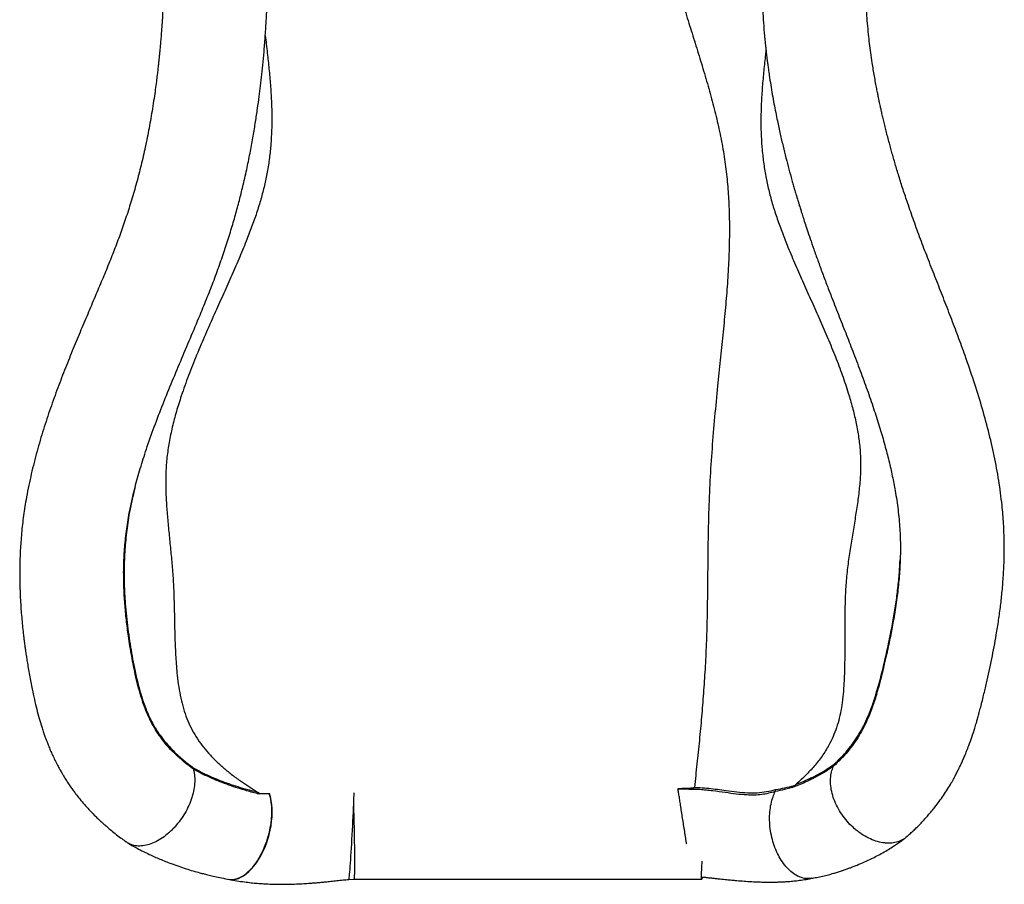
# Model space of a CAD drawing. Units: millimetres. Extents: x 1623 to 8777, y 3429 to 11910.
# Drawn here: x 3679 to 4547, y 4925 to 5687 of the extents above; entities that cross this region are included whole.
import ezdxf

# ---------------------------------------------------------------- set-up
doc = ezdxf.new("R2010")
doc.units = ezdxf.units.MM
doc.header["$LTSCALE"] = 50
doc.linetypes.add('SLD-Continua', pattern=[0])

msp = doc.modelspace()

# ---------------------------------------------------------------- linework, layer by layer
at = {"color": 7, "linetype": 'SLD-Continua', "lineweight": 25}
for p, q in [((3831.94, 5026.22), (3831.86, 5027.35)), ((4259.32, 5008.41), (4259.22, 5009.12)), ((4264.75, 4973.42), (4264.78, 4973.26)), ((3969.05, 4928.98), (3973.81, 4929.18)), ((3973.76, 4929.18), (4280.09, 4929.18))]:
    msp.add_line(p, q, dxfattribs=at)
at = {"color": 7, "linetype": 'SLD-Continua', "lineweight": 25, "flags": 128}
for points in [[(3863.02, 4929.02), (3863.89, 4928.89), (3866.05, 4928.79), (3868.28, 4929.04), (3870.55, 4929.63), (3872.86, 4930.55), (3875.18, 4931.79), (3877.49, 4933.36), (3879.79, 4935.23), (3882.04, 4937.39), (3884.24, 4939.82), (3886.36, 4942.52), (3888.39, 4945.44), (3890.32, 4948.59), (3892.13, 4951.92), (3893.8, 4955.41), (3895.33, 4959.05), (3896.7, 4962.79), (3897.9, 4966.62), (3898.93, 4970.49), (3899.77, 4974.39), (3900.41, 4978.29), (3900.87, 4982.15), (3901.12, 4985.94), (3901.17, 4989.63), (3901.01, 4993.21), (3900.66, 4996.63), (3900.11, 4999.88), (3899.36, 5002.93), (3898.82, 5004.66)], [(3863.74, 4928.89), (3864.82, 4928.75), (3867.02, 4928.74), (3869.29, 4929.08), (3871.6, 4929.77), (3873.94, 4930.8), (3876.28, 4932.16), (3878.62, 4933.84), (3880.92, 4935.84), (3883.18, 4938.12), (3885.38, 4940.69), (3887.49, 4943.51), (3889.51, 4946.56), (3891.41, 4949.82), (3893.18, 4953.27), (3894.81, 4956.87), (3896.29, 4960.61), (3897.6, 4964.44), (3898.73, 4968.35), (3899.67, 4972.29), (3900.43, 4976.25), (3900.98, 4980.18), (3901.33, 4984.06), (3901.48, 4987.86), (3901.41, 4991.54), (3901.14, 4995.08), (3900.67, 4998.46), (3899.99, 5001.63), (3899.12, 5004.59)], [(3973.32, 4995.68), (3973.4, 4997.56), (3973.47, 4999.39), (3973.54, 5001.16), (3973.61, 5002.88), (3973.67, 5004.54), (3973.69, 5005.14)], [(3969.05, 4928.98), (3969.06, 4928.99), (3969.16, 4929.23), (3969.27, 4929.84), (3969.39, 4930.79), (3969.53, 4932.08), (3969.69, 4933.7), (3969.86, 4935.64), (3970.05, 4937.88), (3970.24, 4940.41), (3970.44, 4943.21), (3970.65, 4946.25), (3970.87, 4949.52), (3971.09, 4952.97), (3971.31, 4956.6), (3971.54, 4960.37), (3971.76, 4964.25), (3971.98, 4968.22), (3972.2, 4972.24), (3972.41, 4976.27), (3972.61, 4980.3), (3972.81, 4984.28), (3972.99, 4988.2), (3973.16, 4992.01), (3973.32, 4995.68)]]:
    msp.add_lwpolyline(points, dxfattribs=at)
at = {"color": 7, "linetype": 'SLD-Continua', "lineweight": 25}
for points, knots in [([(4249.53, 5905.4), (4248.65, 5898.59), (4246.82, 5884.49), (4244.86, 5862.84), (4243.66, 5840.61), (4243.51, 5818.26), (4244.45, 5797.41), (4246.32, 5778.06), (4248.92, 5760.18), (4252.49, 5742.22), (4256.93, 5724.2), (4261.97, 5706.22), (4267.37, 5688.33), (4272.92, 5670.55), (4278.46, 5652.8), (4283.84, 5635.05), (4288.89, 5617.27), (4293.42, 5599.49), (4297.28, 5581.73), (4300.34, 5564), (4302.54, 5546.35), (4303.93, 5528.72), (4304.57, 5510.98), (4304.56, 5492.28), (4303.89, 5472.51), (4302.59, 5451.63), (4300.82, 5430.36), (4298.71, 5408.65), (4296.42, 5386.48), (4293.95, 5362.47), (4291.45, 5336.59), (4289.12, 5308.83), (4287.26, 5280.6), (4286.15, 5253.89), (4285.64, 5228.85), (4285.39, 5205.64), (4285.19, 5182.48), (4284.86, 5159.47), (4284.21, 5136.68), (4283.11, 5114.57), (4281.68, 5093.09), (4280, 5072.19), (4278.07, 5051.4), (4275.92, 5030.68), (4274.42, 5016.97), (4273.67, 5010.08)], [0, 0, 0, 0, 0.026242, 0.054265, 0.082109, 0.109877, 0.137688, 0.159662, 0.181829, 0.204265, 0.226937, 0.24974, 0.272139, 0.294391, 0.316389, 0.338106, 0.359504, 0.380518, 0.401039, 0.420979, 0.440415, 0.459462, 0.478396, 0.497452, 0.51903, 0.540906, 0.563135, 0.585761, 0.608828, 0.632367, 0.660627, 0.689349, 0.718455, 0.747881, 0.771646, 0.795444, 0.819189, 0.842803, 0.866228, 0.889521, 0.911457, 0.933429, 0.955487, 0.977667, 1, 1, 1, 1]), ([(3801.85, 5798.82), (3801.88, 5798.61), (3802.26, 5795.7), (3802.85, 5790.3), (3803.59, 5782.91), (3804.15, 5776.35), (3804.57, 5770.61), (3804.88, 5765.8), (3805.1, 5761.87), (3805.25, 5758.8), (3805.36, 5756.48), (3805.44, 5754.65), (3805.52, 5752.42), (3805.63, 5749.31), (3805.75, 5745.08), (3805.85, 5740.21), (3805.91, 5734.86), (3805.93, 5728.68), (3805.88, 5721.69), (3805.74, 5713.84), (3805.48, 5705.64), (3805.12, 5697.14), (3804.66, 5688.67), (3804.13, 5680.61), (3803.61, 5673.71), (3803.13, 5667.93), (3802.7, 5663.15), (3802.3, 5658.86), (3801.93, 5655.17), (3801.64, 5652.32), (3801.42, 5650.29), (3801.26, 5648.73), (3801.08, 5647.12), (3800.87, 5645.2), (3800.53, 5642.2), (3800.02, 5637.88), (3799.29, 5631.99), (3798.37, 5625.06), (3797.24, 5617.07), (3795.49, 5605.69), (3793.02, 5591.45), (3789.68, 5574.81), (3785.98, 5558.73), (3781.96, 5543.16), (3777.62, 5528.1), (3772.99, 5513.54), (3768.12, 5499.39), (3762.9, 5485.51), (3757.37, 5471.59), (3751.49, 5457.33), (3745.25, 5442.51), (3738.7, 5427.11), (3731.95, 5411.15), (3725.12, 5394.64), (3718.27, 5377.6), (3711.54, 5360.01), (3705.04, 5341.86), (3698.92, 5323.13), (3693.3, 5303.79), (3688.35, 5283.92), (3684.56, 5265.16), (3681.9, 5247.86), (3680.22, 5232.39), (3679.21, 5217.5), (3678.81, 5203.34), (3678.87, 5191.36), (3679.18, 5181.41), (3679.58, 5173.34), (3680.1, 5165.57), (3680.72, 5158.11), (3681.41, 5151.01), (3682.05, 5145.22), (3682.59, 5140.83), (3682.97, 5137.83), (3683.31, 5135.27), (3683.67, 5132.65), (3684.12, 5129.45), (3684.73, 5125.41), (3685.49, 5120.58), (3686.41, 5115.02), (3687.47, 5108.97), (3688.63, 5102.77), (3690.06, 5095.58), (3691.76, 5087.61), (3693.81, 5079.02), (3695.95, 5071), (3697.88, 5064.54), (3699.5, 5059.55), (3700.73, 5055.98), (3701.86, 5052.87), (3702.99, 5049.88), (3704.29, 5046.59), (3705.88, 5042.76), (3707.77, 5038.51), (3709.86, 5034.11), (3712, 5029.89), (3714.02, 5026.15), (3715.7, 5023.2), (3717.22, 5020.61), (3718.85, 5017.94), (3720.86, 5014.79), (3723.1, 5011.45), (3725.39, 5008.2), (3727.6, 5005.21), (3730.38, 5001.59), (3733.75, 4997.45), (3737.75, 4992.86), (3741.65, 4988.67), (3744.73, 4985.54), (3746.92, 4983.4), (3748.21, 4982.15), (3749.52, 4980.92), (3751.12, 4979.44), (3753.28, 4977.48), (3756.18, 4974.93), (3759.9, 4971.81), (3764.14, 4968.35), (3768.58, 4965.1), (3771.43, 4963.02), (3772.7, 4962.1)], [0, 0, 0, 0, 0.000844, 0.011801, 0.021588, 0.030222, 0.037716, 0.044076, 0.049041, 0.053005, 0.055971, 0.058024, 0.060113, 0.064587, 0.070013, 0.076392, 0.083314, 0.09048, 0.099977, 0.109884, 0.120208, 0.130962, 0.141913, 0.152062, 0.161294, 0.167887, 0.173899, 0.179323, 0.1841, 0.187875, 0.190088, 0.191786, 0.193783, 0.196204, 0.199047, 0.205174, 0.212639, 0.221431, 0.23154, 0.242946, 0.264478, 0.284949, 0.30439, 0.32286, 0.340431, 0.357163, 0.373115, 0.388683, 0.404078, 0.419979, 0.436551, 0.453743, 0.471515, 0.489823, 0.508627, 0.527903, 0.547631, 0.567796, 0.588391, 0.609422, 0.63067, 0.647115, 0.663139, 0.678448, 0.692947, 0.706699, 0.715311, 0.72362, 0.731634, 0.73936, 0.746806, 0.753766, 0.757494, 0.760645, 0.763229, 0.765606, 0.768971, 0.773397, 0.77851, 0.784508, 0.79136, 0.79831, 0.805094, 0.81563, 0.825822, 0.835635, 0.844923, 0.850105, 0.85469, 0.85866, 0.862159, 0.86625, 0.871461, 0.87717, 0.883161, 0.889286, 0.894573, 0.898828, 0.901759, 0.905564, 0.910258, 0.915448, 0.920297, 0.92477, 0.929002, 0.936898, 0.944149, 0.951042, 0.957556, 0.959902, 0.962051, 0.964003, 0.966367, 0.969896, 0.974587, 0.980434, 0.987484, 0.994453, 1, 1, 1, 1]), ([(4337.64, 5800.08), (4337.53, 5799.24), (4337.09, 5795.86), (4336.45, 5790.2), (4335.74, 5783.4), (4335.2, 5777.45), (4334.78, 5772.38), (4334.47, 5768.17), (4334.25, 5764.89), (4334.09, 5762.49), (4334, 5760.88), (4333.93, 5759.63), (4333.86, 5758.4), (4333.78, 5756.89), (4333.66, 5754.61), (4333.52, 5751.41), (4333.36, 5747.27), (4333, 5736.02), (4332.9, 5718.7), (4333.7, 5695.23), (4334.91, 5678.47), (4335.93, 5667.76), (4336.38, 5663.45), (4336.78, 5659.75), (4337.14, 5656.64), (4337.48, 5653.84), (4337.85, 5650.87), (4338.31, 5647.27), (4338.91, 5642.84), (4339.79, 5636.75), (4340.93, 5629.33), (4342.34, 5620.95), (4343.8, 5612.86), (4345.29, 5605.1), (4347.1, 5596.17), (4349.25, 5586.27), (4351.78, 5575.43), (4354.33, 5565.12), (4356.93, 5555.16), (4359.11, 5547.2), (4360.8, 5541.2), (4361.98, 5537.13), (4363.08, 5533.37), (4364.03, 5530.18), (4364.75, 5527.77), (4365.28, 5526.04), (4365.72, 5524.59), (4366.23, 5522.94), (4366.98, 5520.51), (4368.02, 5517.17), (4369.41, 5512.79), (4371.1, 5507.54), (4373.22, 5501.1), (4375.82, 5493.39), (4378.97, 5484.29), (4382.59, 5474.16), (4386.54, 5463.4), (4390.67, 5452.46), (4395.62, 5439.64), (4401.35, 5425.04), (4407.78, 5408.74), (4414.22, 5392.19), (4420.58, 5375.45), (4426.71, 5358.6), (4432.26, 5342.41), (4437.2, 5326.91), (4441.5, 5312.13), (4445.16, 5298.09), (4448.21, 5284.68), (4450.99, 5270.31), (4453.32, 5254.83), (4454.92, 5238.22), (4455.47, 5221.93), (4455.05, 5205.98), (4453.85, 5190.39), (4452.29, 5177.27), (4450.74, 5166.72), (4449.42, 5158.77), (4448.1, 5151.47), (4446.78, 5144.62), (4445.67, 5139.22), (4444.77, 5134.97), (4444.05, 5131.64), (4443.21, 5127.83), (4442.21, 5123.39), (4441.05, 5118.36), (4439.74, 5112.8), (4438.33, 5107.08), (4436.92, 5101.62), (4435.58, 5096.75), (4434.36, 5092.51), (4433.24, 5088.84), (4432.24, 5085.75), (4431.57, 5083.76), (4431.24, 5082.82), (4431.2, 5082.7)], [0, 0, 0, 0, 0.0038824, 0.0155887, 0.025923, 0.0349044, 0.0425477, 0.0488638, 0.0538608, 0.0572913, 0.0596182, 0.0610867, 0.0628682, 0.0651159, 0.0678293, 0.0730323, 0.0793797, 0.0862595, 0.1229766, 0.1558845, 0.1896333, 0.1968819, 0.203246, 0.2087225, 0.2133092, 0.2170305, 0.2211682, 0.2265284, 0.2331158, 0.2409359, 0.2537648, 0.2663898, 0.2785268, 0.290169, 0.3013104, 0.3186138, 0.3345439, 0.3497044, 0.3643492, 0.3784762, 0.384528, 0.3904795, 0.3961636, 0.4007891, 0.4042546, 0.4065287, 0.4081961, 0.4105243, 0.4135725, 0.4185744, 0.4247783, 0.4321849, 0.440796, 0.4518744, 0.4644765, 0.4786178, 0.4937162, 0.5086055, 0.5232531, 0.5457804, 0.5676902, 0.5889445, 0.6122471, 0.6345869, 0.6559099, 0.6761698, 0.6953349, 0.7133885, 0.7303395, 0.7467071, 0.7680335, 0.7887943, 0.8090301, 0.8289013, 0.8484808, 0.8676381, 0.8786009, 0.8888092, 0.8982697, 0.9069934, 0.9157577, 0.9197823, 0.9240851, 0.9292528, 0.9354215, 0.9425683, 0.950659, 0.9596092, 0.9682233, 0.9760124, 0.9830154, 0.9892565, 0.9947514, 0.9993305, 1, 1, 1, 1]), ([(3770.59, 5194.17), (3770.57, 5194.78), (3770.42, 5200.24), (3770.68, 5210.84), (3771.64, 5226.13), (3773.63, 5241.98), (3776.59, 5258.2), (3780.44, 5274.69), (3785.1, 5291.38), (3790.77, 5309.21), (3797.47, 5328.15), (3805.17, 5348.16), (3813.35, 5368.28), (3821.84, 5388.47), (3830.43, 5408.7), (3838.22, 5427.25), (3845.06, 5444.1), (3850.92, 5459.21), (3856.35, 5474.18), (3861.26, 5488.78), (3865.64, 5502.82), (3869.51, 5516.19), (3872.91, 5528.94), (3876.22, 5542.34), (3879.36, 5556.26), (3882.26, 5570.58), (3884.7, 5583.96), (3886.77, 5596.46), (3888.5, 5608.11), (3889.94, 5618.68), (3891.19, 5628.76), (3892.34, 5638.86), (3893.46, 5649.82), (3894.35, 5659.6), (3895.03, 5667.98), (3895.52, 5674.71), (3895.96, 5681.33), (3896.32, 5687.47), (3896.59, 5692.79), (3896.79, 5697.2), (3896.93, 5700.71), (3897.04, 5703.68), (3897.14, 5706.7), (3897.23, 5709.97), (3897.32, 5713.6), (3897.39, 5717.53), (3897.46, 5722.13), (3897.5, 5727.51), (3897.49, 5733.74), (3897.42, 5740.81), (3897.26, 5748.7), (3896.98, 5757.39), (3896.54, 5766.82), (3895.93, 5776.92), (3895.37, 5783.81), (3895.08, 5787.37)], [0, 0, 0, 0, 0.002769, 0.024841, 0.047943, 0.072105, 0.096953, 0.122435, 0.14853, 0.175196, 0.206947, 0.239271, 0.272022, 0.305061, 0.338254, 0.37149, 0.396395, 0.421264, 0.446096, 0.470516, 0.494, 0.516599, 0.538345, 0.559261, 0.585881, 0.611065, 0.634814, 0.657122, 0.67798, 0.697384, 0.714006, 0.732183, 0.751898, 0.773136, 0.784865, 0.79701, 0.80938, 0.820489, 0.830032, 0.838013, 0.844177, 0.848939, 0.85399, 0.860442, 0.866494, 0.873418, 0.881563, 0.891126, 0.902324, 0.915001, 0.929166, 0.944834, 0.962021, 0.980405, 1, 1, 1, 1]), ([(4461.42, 4967.01), (4462.3, 4967.81), (4464.24, 4969.59), (4467.33, 4972.34), (4470.14, 4975.13), (4472.45, 4977.49), (4474.17, 4979.3), (4475.6, 4980.83), (4477.43, 4982.83), (4479.84, 4985.56), (4482.77, 4989.02), (4486.06, 4993.11), (4489.58, 4997.76), (4493.3, 5003.03), (4496.84, 5008.46), (4499.94, 5013.57), (4502.49, 5018.09), (4504.47, 5021.78), (4506.11, 5024.99), (4507.56, 5027.95), (4508.99, 5030.99), (4510.49, 5034.32), (4512.09, 5038.01), (4513.81, 5042.24), (4515.93, 5047.75), (4518.33, 5054.5), (4520.52, 5061.27), (4522.16, 5066.7), (4523.35, 5070.79), (4524.5, 5074.93), (4525.78, 5079.73), (4527.19, 5085.23), (4529.01, 5092.64), (4531.16, 5101.8), (4533.55, 5112.53), (4535.83, 5123.21), (4537.93, 5133.87), (4540, 5145.31), (4541.93, 5157.41), (4543.67, 5170.29), (4545.1, 5183.38), (4546.18, 5197.07), (4546.84, 5211.55), (4546.92, 5226.79), (4546.33, 5242.63), (4544.82, 5260.66), (4542.15, 5280.66), (4538.09, 5302.5), (4532.99, 5324.35), (4526.95, 5346.31), (4520.03, 5368.46), (4513, 5388.93), (4506.17, 5407.67), (4499.75, 5424.6), (4493.17, 5441.51), (4486.55, 5458.32), (4480.03, 5474.95), (4473.73, 5491.31), (4467.79, 5507.43), (4462.6, 5522.23), (4458.14, 5535.58), (4454.41, 5547.28), (4451.09, 5558.18), (4448.16, 5568.32), (4445.86, 5576.66), (4444.08, 5583.38), (4442.73, 5588.64), (4441.48, 5593.65), (4440.33, 5598.4), (4439.3, 5602.8), (4438.42, 5606.69), (4437.71, 5609.88), (4437.21, 5612.19), (4436.82, 5614.02), (4436.42, 5615.87), (4435.89, 5618.46), (4435.19, 5621.88), (4434.35, 5626.18), (4433.39, 5631.28), (4432.37, 5636.95), (4431.37, 5642.87), (4430.29, 5649.76), (4429.18, 5657.42), (4428.11, 5665.75), (4427.13, 5674.42), (4426.28, 5683.33), (4425.58, 5692.34), (4425.08, 5700.54), (4424.79, 5707.02), (4424.62, 5712.03), (4424.51, 5716), (4424.43, 5720.38), (4424.39, 5725.45), (4424.4, 5731.24), (4424.51, 5738.58), (4424.77, 5747.01), (4425.23, 5756.08), (4425.8, 5764.47), (4426.45, 5772.16), (4427.14, 5779.13), (4427.72, 5784.18), (4428.1, 5787.34), (4428.24, 5788.43), (4428.3, 5788.88)], [0, 0, 0, 0, 0.004548, 0.010105, 0.015646, 0.019933, 0.022817, 0.025214, 0.027809, 0.033084, 0.038989, 0.04501, 0.053019, 0.061153, 0.069656, 0.07797, 0.084219, 0.089769, 0.094216, 0.098195, 0.102587, 0.107301, 0.112402, 0.118221, 0.125014, 0.135165, 0.145581, 0.151672, 0.156184, 0.161482, 0.167544, 0.174348, 0.181873, 0.194519, 0.206644, 0.218501, 0.230214, 0.241723, 0.255723, 0.26919, 0.28286, 0.297283, 0.312468, 0.328473, 0.345177, 0.362285, 0.385318, 0.40859, 0.432076, 0.455855, 0.480189, 0.505008, 0.523877, 0.542893, 0.561981, 0.581059, 0.600036, 0.618838, 0.63744, 0.656206, 0.671194, 0.685404, 0.69881, 0.711432, 0.723284, 0.730302, 0.737023, 0.743447, 0.749575, 0.755405, 0.760555, 0.764718, 0.767896, 0.76958, 0.771929, 0.775176, 0.77977, 0.785437, 0.79217, 0.799944, 0.80791, 0.815609, 0.827175, 0.838099, 0.848389, 0.861193, 0.872905, 0.883542, 0.893191, 0.898185, 0.903088, 0.908709, 0.915324, 0.922936, 0.931371, 0.944188, 0.956171, 0.967325, 0.977634, 0.98704, 0.99553, 0.998184, 1, 1, 1, 1]), ([(3895.38, 5672.82), (3895.95, 5667.68), (3897.05, 5657.91), (3898.63, 5643.52), (3899.92, 5629.52), (3900.85, 5615.31), (3901.23, 5601.85), (3901.04, 5589.13), (3900.37, 5577.21), (3899.1, 5564.98), (3897.22, 5552.79), (3894.7, 5540.66), (3891.58, 5528.65), (3887.76, 5516.41), (3883.39, 5504), (3878.14, 5490.4), (3872, 5475.61), (3865.03, 5459.64), (3857.82, 5443.56), (3850.25, 5426.77), (3842.49, 5409.3), (3834.77, 5391.22), (3827.61, 5373.23), (3821.66, 5356.63), (3816.92, 5341.47), (3813.29, 5327.81), (3810.47, 5314.36), (3808.53, 5301.03), (3807.6, 5287.73), (3807.5, 5274.4), (3808.07, 5261), (3809.12, 5247.44), (3810.46, 5233.73), (3811.9, 5219.79), (3813.25, 5205.55), (3814.31, 5190.9), (3814.92, 5175.24), (3815.27, 5158.78), (3815.63, 5141.78), (3816.29, 5125.14), (3817.41, 5110.78), (3818.97, 5098.74), (3820.76, 5088.93), (3823.11, 5079.62), (3826.11, 5070.79), (3829.86, 5062.47), (3834.33, 5054.59), (3839.5, 5047.12), (3845.32, 5040.04), (3851.77, 5033.31), (3858.8, 5026.92), (3866.37, 5020.84), (3876.25, 5013.69), (3883.82, 5008.96), (3888.59, 5005.99)], [0, 0, 0, 0, 0.027011, 0.051209, 0.075346, 0.099384, 0.123316, 0.142065, 0.160805, 0.179588, 0.198484, 0.21584, 0.233446, 0.251266, 0.269293, 0.287543, 0.310663, 0.334086, 0.357731, 0.381489, 0.408073, 0.434446, 0.46042, 0.485808, 0.505241, 0.524156, 0.542532, 0.560389, 0.57829, 0.596224, 0.614343, 0.632743, 0.651487, 0.670283, 0.68952, 0.709276, 0.729425, 0.752457, 0.775338, 0.797736, 0.819332, 0.833161, 0.846483, 0.859308, 0.871719, 0.883961, 0.896235, 0.908669, 0.921356, 0.934369, 0.947764, 0.961576, 0.975769, 1, 1, 1, 1]), ([(4336.77, 5659.92), (4336.57, 5658.11), (4335.84, 5651.56), (4334.63, 5640.21), (4333.36, 5625.78), (4332.48, 5611.14), (4332.2, 5597.28), (4332.49, 5584.26), (4333.3, 5572.12), (4334.71, 5559.73), (4336.76, 5547.46), (4339.42, 5535.32), (4342.71, 5523.33), (4346.66, 5511.15), (4351.16, 5498.78), (4356.54, 5485.2), (4362.79, 5470.41), (4369.85, 5454.43), (4377.08, 5438.33), (4384.3, 5422.17), (4391.33, 5405.98), (4397.98, 5389.83), (4404.09, 5373.75), (4409.12, 5358.81), (4413.09, 5345.07), (4416.1, 5332.55), (4418.37, 5320.18), (4419.82, 5307.97), (4420.37, 5295.36), (4419.92, 5282.32), (4418.61, 5268.74), (4416.69, 5255.04), (4414.4, 5241.14), (4412.01, 5227.04), (4409.79, 5212.67), (4407.95, 5197.96), (4406.81, 5182.88), (4406.29, 5166.89), (4406.19, 5150.21), (4406.25, 5133.04), (4406.15, 5116.32), (4405.64, 5101.94), (4404.66, 5089.95), (4403.39, 5080.3), (4401.57, 5071.21), (4399.1, 5062.7), (4396, 5054.74), (4392.69, 5048.01), (4389.38, 5042.35), (4386.23, 5037.59), (4382.84, 5033.02), (4379.28, 5028.68), (4375.63, 5024.61), (4371.84, 5020.71), (4367.73, 5016.71), (4364.79, 5014.04), (4363.23, 5012.62)], [0, 0, 0, 0, 0.009854, 0.035632, 0.061365, 0.086997, 0.112491, 0.132424, 0.152295, 0.172157, 0.192093, 0.210377, 0.228906, 0.247686, 0.266751, 0.286105, 0.310665, 0.335547, 0.360627, 0.385762, 0.4108, 0.435588, 0.459979, 0.483848, 0.502501, 0.520727, 0.538522, 0.555914, 0.573023, 0.592237, 0.611701, 0.631509, 0.651697, 0.672279, 0.692895, 0.713961, 0.735488, 0.757214, 0.781923, 0.806359, 0.830164, 0.852971, 0.867453, 0.881252, 0.894333, 0.906881, 0.919125, 0.931217, 0.939636, 0.948096, 0.956638, 0.965213, 0.973537, 0.981627, 0.990208, 1, 1, 1, 1]), ([(3780.63, 5274.88), (3779.26, 5269.29), (3776.52, 5258.11), (3773.63, 5241.06), (3771.74, 5223.85), (3770.82, 5206.55), (3770.83, 5189.28), (3771.62, 5174.07), (3772.83, 5160.95), (3774.14, 5149.86), (3775.69, 5138.93), (3777.46, 5128.26), (3779.51, 5117.29), (3781.88, 5106.19), (3784.73, 5095.1), (3788.03, 5084.64), (3791.88, 5074.82), (3796.4, 5065.62), (3801.8, 5056.98), (3808.13, 5048.8), (3815.28, 5041.14), (3823.13, 5033.94), (3828.95, 5029.54), (3831.86, 5027.35)], [0, 0, 0, 0, 0.058196, 0.116418, 0.174825, 0.233278, 0.291649, 0.349841, 0.388209, 0.426698, 0.465183, 0.503581, 0.541872, 0.587239, 0.632817, 0.678525, 0.724203, 0.769653, 0.815587, 0.861689, 0.907874, 0.954025, 1, 1, 1, 1]), ([(4396.54, 5030.23), (4398.7, 5032.27), (4403.02, 5036.35), (4408.82, 5042.85), (4414.11, 5049.65), (4418.8, 5056.8), (4422.98, 5064.37), (4426.92, 5072.82), (4430.62, 5082.32), (4433.74, 5091.89), (4436.31, 5100.82), (4438.43, 5108.89), (4440.46, 5117.23), (4442.45, 5125.8), (4444.39, 5134.55), (4446.6, 5145.12), (4448.99, 5157.58), (4451.31, 5171.67), (4453.14, 5185.64), (4454.45, 5198.57), (4454.85, 5206.96), (4455.03, 5210.73)], [0, 0, 0, 0, 0.051935, 0.103906, 0.155833, 0.209194, 0.262599, 0.315968, 0.379192, 0.442403, 0.485575, 0.528782, 0.57194, 0.613997, 0.656103, 0.698176, 0.763144, 0.828128, 0.889155, 0.95023, 1, 1, 1, 1]), ([(3786.38, 5088.27), (3785.46, 5091.29), (3783.63, 5097.34), (3781.3, 5107.02), (3779.3, 5116.51), (3777.56, 5125.72), (3776.05, 5134.52), (3774.43, 5145.11), (3772.83, 5157.56), (3771.5, 5171.78), (3770.68, 5185.21), (3770.61, 5193.87), (3770.57, 5197.79)], [0, 0, 0, 0, 0.09787, 0.1958581, 0.2936948, 0.3736033, 0.4535995, 0.5335415, 0.6566327, 0.7797478, 0.9003809, 1, 1, 1, 1]), ([(3831.94, 5026.22), (3829.53, 5028.02), (3824.71, 5031.62), (3818.02, 5037.42), (3811.74, 5043.57), (3806.03, 5050.11), (3800.9, 5057.06), (3796.44, 5064.32), (3792.59, 5071.92), (3789.23, 5079.81), (3787.33, 5085.45), (3786.38, 5088.27)], [0, 0, 0, 0, 0.110217, 0.220496, 0.330675, 0.444306, 0.55806, 0.671701, 0.781108, 0.89061, 1, 1, 1, 1]), ([(4434.07, 5091.61), (4432.96, 5088.1), (4430.67, 5080.82), (4427.11, 5071.68), (4424.44, 5066.16), (4423.33, 5063.86)], [0, 0, 0, 0, 0.352909, 0.731491, 1, 1, 1, 1]), ([(4423.33, 5063.86), (4423.2, 5063.59), (4421.86, 5060.72), (4418.91, 5055.63), (4414.29, 5048.52), (4408.95, 5041.68), (4402.99, 5035.03), (4398.54, 5030.84), (4396.31, 5028.75)], [0, 0, 0, 0, 0.020421, 0.213417, 0.406263, 0.604105, 0.802123, 1, 1, 1, 1]), ([(3831.94, 5026.22), (3832.24, 5025.01), (3832.98, 5022.01), (3833.34, 5016.6), (3832.87, 5010.05), (3831.64, 5004.23), (3830.13, 4999.46), (3828.35, 4994.81), (3825.61, 4989.13), (3821.63, 4982.65), (3817.73, 4977.54), (3814.3, 4973.75), (3810.75, 4970.25), (3806.1, 4966.41), (3800.36, 4962.78), (3794.51, 4960.12), (3788.77, 4958.55), (3784.17, 4958.24), (3780.7, 4958.6), (3777.48, 4959.4), (3774.7, 4960.46), (3773.12, 4961.82), (3772.73, 4962.15)], [0, 0, 0, 0, 0.0413754, 0.1023447, 0.1649486, 0.2281209, 0.260753, 0.2933866, 0.3536304, 0.4155031, 0.4778879, 0.5100457, 0.5422018, 0.6032865, 0.6661216, 0.7278368, 0.7912627, 0.8540636, 0.8864746, 0.9188872, 0.9798813, 1, 1, 1, 1]), ([(3831.86, 5027.37), (3834.13, 5026.09), (3838.69, 5023.53), (3845.89, 5020.14), (3853.36, 5016.94), (3861.08, 5014), (3869.04, 5011.3), (3878.14, 5008.55), (3884.79, 5006.92), (3888.59, 5005.99)], [0, 0, 0, 0, 0.13577, 0.271556, 0.408247, 0.544938, 0.681131, 0.817528, 1, 1, 1, 1]), ([(3888.68, 5004.49), (3884.92, 5005.46), (3878.32, 5007.15), (3869.26, 5009.97), (3861.31, 5012.73), (3853.59, 5015.71), (3846.1, 5018.94), (3838.85, 5022.37), (3834.24, 5024.94), (3831.94, 5026.23)], [0, 0, 0, 0, 0.180537, 0.316621, 0.452902, 0.589265, 0.725627, 0.862819, 1, 1, 1, 1]), ([(4396.31, 5028.77), (4394.38, 5027.42), (4390.51, 5024.73), (4384.29, 5021.08), (4378.86, 5018.17), (4373.57, 5015.57), (4368.5, 5013.22), (4364.38, 5011.55), (4362.32, 5010.71)], [0, 0, 0, 0, 0.193232, 0.386477, 0.579277, 0.675709, 0.837857, 1, 1, 1, 1]), ([(4363.23, 5012.62), (4367.11, 5014.22), (4372.22, 5016.32), (4379.22, 5019.75), (4384.64, 5022.64), (4390.81, 5026.25), (4394.63, 5028.93), (4396.54, 5030.26)], [0, 0, 0, 0, 0.315312, 0.413846, 0.610786, 0.805405, 1, 1, 1, 1]), ([(4461.4, 4967.02), (4461.31, 4966.92), (4460, 4965.59), (4456.93, 4963.62), (4451.93, 4961.59), (4447.15, 4960.85), (4443.04, 4960.89), (4438.9, 4961.33), (4433.63, 4962.6), (4427.3, 4965.17), (4422.02, 4968.19), (4417.9, 4971.12), (4413.98, 4974.31), (4409.42, 4978.78), (4404.62, 4984.7), (4400.5, 4991.13), (4397.24, 4997.84), (4394.94, 5004.73), (4393.73, 5011.43), (4393.58, 5017.83), (4394.34, 5023.7), (4395.67, 5027.09), (4396.32, 5028.75)], [0, 0, 0, 0, 0.004754, 0.062233, 0.121235, 0.181112, 0.212039, 0.242968, 0.300159, 0.358906, 0.4179, 0.448331, 0.47876, 0.535867, 0.594621, 0.652101, 0.711195, 0.769328, 0.82926, 0.885974, 0.944183, 1, 1, 1, 1]), ([(4396.31, 5028.77), (4396.39, 5028.99), (4396.55, 5029.45), (4396.55, 5029.99), (4396.54, 5030.26)], [0, 0, 0, 0, 0.500069, 1, 1, 1, 1]), ([(4259.22, 5009.12), (4260.05, 5009.15), (4262.55, 5009.24), (4266.72, 5009.33), (4270.28, 5009.51), (4272.32, 5009.72), (4272.81, 5009.78), (4273.13, 5009.84), (4273.35, 5009.89), (4273.49, 5009.93), (4273.59, 5009.97), (4273.65, 5010.01), (4273.69, 5010.05), (4273.7, 5010.07), (4273.71, 5010.08), (4273.71, 5010.08)], [0, 0, 0, 0, 0.171395, 0.514374, 0.857136, 0.905027, 0.936919, 0.958184, 0.972399, 0.981944, 0.988403, 0.994967, 0.997509, 0.999469, 1, 1, 1, 1]), ([(4259.7, 5005.1), (4259.53, 5006.38), (4259.36, 5007.71), (4259.23, 5009.06), (4259.22, 5009.12)], [0, 0, 0, 0, 0.951421, 1, 1, 1, 1]), ([(4273.67, 5010.09), (4275.3, 5010.04), (4279.54, 5009.93), (4286.35, 5009.32), (4294.03, 5008.38), (4302.32, 5007.23), (4311.17, 5006.05), (4320.33, 5005.14), (4329.08, 5005.19), (4337.37, 5006.17), (4342.57, 5007.45), (4345.17, 5008.09)], [0, 0, 0, 0, 0.063338, 0.165126, 0.267116, 0.369025, 0.499701, 0.630318, 0.753313, 0.876789, 1, 1, 1, 1]), ([(4362.32, 5010.71), (4359.28, 5009.86), (4353.79, 5008.32), (4347.64, 5006.95), (4344.91, 5006.34)], [0, 0, 0, 0, 0.5548969, 1, 1, 1, 1]), ([(4345.17, 5008.06), (4345.22, 5008.07), (4348.06, 5008.58), (4353.74, 5009.77), (4358.93, 5010.99), (4361.54, 5011.67), (4361.54, 5011.67)], [0, 0, 0, 0, 0.008791, 0.485626, 0.999997, 1, 1, 1, 1]), ([(4361.54, 5011.67), (4361.54, 5011.67), (4361.83, 5011.75), (4362.21, 5011.85), (4362.59, 5011.96), (4362.68, 5011.98)], [0, 0, 0, 0, 0.000036, 0.767388, 1, 1, 1, 1]), ([(4362.32, 5010.71), (4362.32, 5010.72), (4362.5, 5011.09), (4362.59, 5011.54), (4362.68, 5011.98)], [0, 0, 0, 0, 0.024301, 1, 1, 1, 1]), ([(4362.68, 5011.98), (4362.69, 5012.01), (4362.7, 5012.07), (4362.79, 5012.22), (4362.96, 5012.42), (4363.12, 5012.56), (4363.22, 5012.64)], [0, 0, 0, 0, 0.097113, 0.225947, 0.547933, 1, 1, 1, 1]), ([(3888.59, 5005.99), (3888.72, 5005.91), (3888.97, 5005.76), (3889.3, 5005.51), (3889.54, 5005.29), (3889.67, 5005.11), (3889.72, 5004.99), (3889.73, 5004.89), (3889.69, 5004.79), (3889.54, 5004.64), (3889.18, 5004.54), (3888.85, 5004.51), (3888.68, 5004.49)], [0, 0, 0, 0, 0.149534, 0.266275, 0.383745, 0.430941, 0.463563, 0.496358, 0.533878, 0.596417, 0.785352, 1, 1, 1, 1]), ([(3888.68, 5004.49), (3889.1, 5004.51), (3890.97, 5004.62), (3894.37, 5004.72), (3897.53, 5004.63), (3899.12, 5004.59)], [0, 0, 0, 0, 0.127859, 0.563005, 1, 1, 1, 1]), ([(4266.88, 4960.16), (4266.82, 4960.52), (4266.47, 4962.66), (4265.8, 4966.86), (4264.87, 4972.66), (4263.93, 4978.56), (4263.01, 4984.43), (4262.12, 4990.16), (4261.3, 4995.46), (4260.56, 5000.25), (4259.9, 5004.58), (4259.51, 5007.13), (4259.32, 5008.41)], [0, 0, 0, 0, 0.02267, 0.136146, 0.249358, 0.362384, 0.47526, 0.588027, 0.70078, 0.800524, 0.900249, 1, 1, 1, 1]), ([(4344.9, 5006.37), (4342.97, 5005.83), (4339.12, 5004.75), (4332.99, 5003.64), (4326.59, 5003.17), (4319.14, 5003.29), (4310.64, 5004.13), (4300.62, 5005.49), (4291.76, 5006.75), (4284.16, 5007.63), (4277.15, 5008.2), (4268.85, 5008.33), (4262.5, 5008.38), (4259.32, 5008.41)], [0, 0, 0, 0, 0.077997, 0.15594, 0.236224, 0.316524, 0.426394, 0.537154, 0.663461, 0.727269, 0.791056, 0.895458, 1, 1, 1, 1]), ([(4376.81, 4930.02), (4375.63, 4929.83), (4372.82, 4929.36), (4368.3, 4930.26), (4363.43, 4932.37), (4358.76, 4935.65), (4354.27, 4940.09), (4350.24, 4945.52), (4346.76, 4951.83), (4343.96, 4958.64), (4341.81, 4965.97), (4340.41, 4973.52), (4339.82, 4981.2), (4340.07, 4988.58), (4341.12, 4995.55), (4342.73, 5001.52), (4344.24, 5004.87), (4344.91, 5006.35)], [0, 0, 0, 0, 0.0522334, 0.1245934, 0.191675, 0.2605792, 0.3298283, 0.4011997, 0.4681781, 0.5370916, 0.604444, 0.673696, 0.7416381, 0.8116858, 0.8779114, 0.945888, 1, 1, 1, 1]), ([(3973.72, 4929.27), (3973.78, 4929.27), (3973.9, 4929.28), (3974.05, 4930.9), (3974.16, 4933.7), (3974.24, 4937.75), (3974.27, 4942.78), (3974.26, 4948.77), (3974.21, 4955.42), (3974.12, 4962.69), (3973.99, 4970.23), (3973.83, 4977.98), (3973.65, 4984.84), (3973.48, 4990.79), (3973.38, 4994.05), (3973.32, 4995.68)], [0, 0, 0, 0, 0.075074, 0.155716, 0.238683, 0.319049, 0.401717, 0.481609, 0.563784, 0.643359, 0.725225, 0.804913, 0.886928, 0.943067, 1, 1, 1, 1]), ([(4376.83, 4929.9), (4378.33, 4930.16), (4381.68, 4930.75), (4386.7, 4931.78), (4391.63, 4933.03), (4396.04, 4934.24), (4399.84, 4935.37), (4403, 4936.38), (4405.49, 4937.21), (4407.4, 4937.87), (4409.48, 4938.61), (4412.18, 4939.61), (4416.57, 4941.31), (4422.05, 4943.61), (4427.89, 4946.3), (4433.37, 4949.03), (4438.47, 4951.75), (4443.47, 4954.62), (4448, 4957.39), (4451.88, 4959.92), (4454.77, 4961.89), (4457.08, 4963.53), (4458.44, 4964.51), (4459.28, 4965.14), (4459.47, 4965.29)], [0, 0, 0, 0, 0.046196, 0.103496, 0.160735, 0.209744, 0.25091, 0.289586, 0.317968, 0.336878, 0.355456, 0.389967, 0.430361, 0.508014, 0.587472, 0.649472, 0.713627, 0.781974, 0.844421, 0.892879, 0.939031, 0.960858, 0.99115, 1, 1, 1, 1]), ([(3774.14, 4961.06), (3774.22, 4961.01), (3774.77, 4960.68), (3776.05, 4959.93), (3777.87, 4958.88), (3780, 4957.69), (3783.36, 4955.86), (3787.74, 4953.59), (3794.4, 4950.37), (3802.51, 4946.75), (3811.22, 4943.28), (3818.97, 4940.49), (3825.42, 4938.34), (3831.56, 4936.45), (3836.86, 4934.95), (3841.58, 4933.7), (3846, 4932.59), (3851.09, 4931.41), (3857.05, 4930.14), (3861.4, 4929.34), (3863.75, 4928.91)], [0, 0, 0, 0, 0.003311, 0.022767, 0.045121, 0.071021, 0.100223, 0.167399, 0.228647, 0.336644, 0.450349, 0.525724, 0.596945, 0.663479, 0.726211, 0.768102, 0.814414, 0.866264, 0.927899, 1, 1, 1, 1]), ([(4280.64, 4931.09), (4280.62, 4930.97), (4280.48, 4930.2), (4280.29, 4929.49), (4280.08, 4929.04), (4279.94, 4929.45), (4279.88, 4930.61), (4279.9, 4932.54), (4280, 4935.19), (4280.17, 4938.54), (4280.37, 4941.79), (4280.54, 4944.11), (4280.59, 4944.9)], [0, 0, 0, 0, 0.020196, 0.1352495, 0.2502991, 0.3653486, 0.4804021, 0.5954517, 0.7105013, 0.8255548, 0.9406044, 1, 1, 1, 1]), ([(4279.9, 4931.16), (4280.82, 4931.08), (4282.74, 4930.89), (4285.68, 4930.54), (4288.78, 4930.19), (4291.94, 4929.83), (4295.92, 4929.39), (4300.48, 4928.91), (4305.31, 4928.44), (4310.37, 4927.98), (4315.99, 4927.52), (4322.59, 4927.08), (4328.79, 4926.77), (4334.3, 4926.61), (4338.75, 4926.55), (4342.11, 4926.56), (4344.48, 4926.59), (4346.21, 4926.63), (4348.16, 4926.68), (4350.68, 4926.78), (4353.96, 4926.95), (4357.98, 4927.23), (4362.7, 4927.67), (4368.07, 4928.32), (4372.69, 4929), (4375.47, 4929.55), (4376.31, 4929.71)], [0, 0, 0, 0, 0.026843, 0.055928, 0.086407, 0.117855, 0.149115, 0.203933, 0.252636, 0.292829, 0.355103, 0.421179, 0.491484, 0.543488, 0.590162, 0.629224, 0.648488, 0.664878, 0.683528, 0.70996, 0.745143, 0.788802, 0.840854, 0.901361, 0.970121, 1, 1, 1, 1]), ([(3863.02, 4929.03), (3865.45, 4928.58), (3870.05, 4927.72), (3876.66, 4926.76), (3882.66, 4926.03), (3888.3, 4925.49), (3894.41, 4925.04), (3901.13, 4924.73), (3908.37, 4924.6), (3915.61, 4924.66), (3922.53, 4924.88), (3928.94, 4925.21), (3933.44, 4925.51), (3936.3, 4925.72), (3937.81, 4925.84), (3939.54, 4925.98), (3941.8, 4926.17), (3944.89, 4926.45), (3948.8, 4926.83), (3953.43, 4927.3), (3958.54, 4927.84), (3963.8, 4928.42), (3967.33, 4928.8), (3969.05, 4928.98)], [0, 0, 0, 0, 0.074635, 0.14138, 0.199569, 0.253745, 0.307816, 0.378088, 0.447577, 0.51405, 0.581486, 0.640153, 0.690728, 0.704779, 0.718348, 0.731971, 0.75209, 0.780331, 0.816187, 0.858551, 0.90564, 0.95421, 1, 1, 1, 1])]:
    msp.add_open_spline(points, degree=3, knots=knots, dxfattribs=at)
msp.add_open_spline([(4344.9, 5006.37), (4344.98, 5006.63), (4345.14, 5007.14), (4345.16, 5007.78), (4345.17, 5008.09)], degree=3, dxfattribs=at)

doc.saveas('drawing.dxf')
